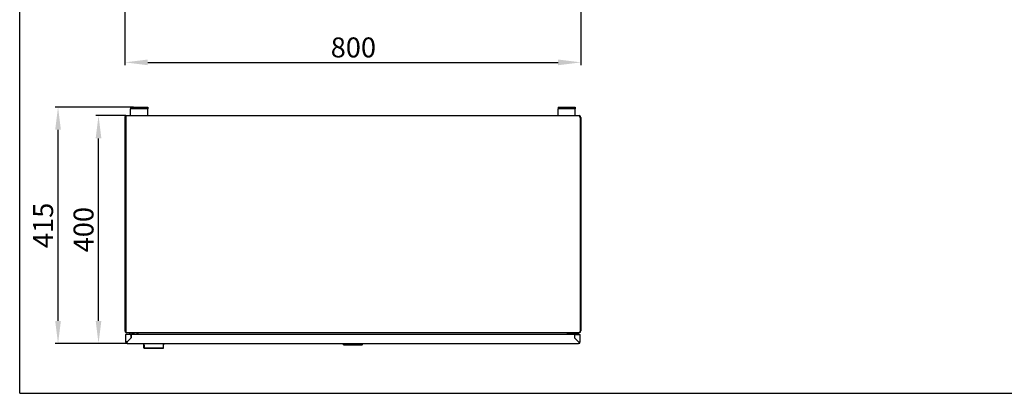
# Model space of a CAD drawing. Units: millimetres. Extents: x 0 to 420, y 0 to 297.
# Drawn here: x 0 to 173, y 0 to 66 of the extents above; entities that cross this region are included whole.
import ezdxf

# ---------------------------------------------------------------- set-up
doc = ezdxf.new("R2010")
doc.units = ezdxf.units.MM
doc.header["$LTSCALE"] = 23.1
doc.header["$PDMODE"] = 3
doc.header["$PDSIZE"] = 1
doc.layers.get('0').update_dxf_attribs({"linetype": 'CONTINUOUS'})
doc.layers.get('Defpoints').update_dxf_attribs({"linetype": 'CONTINUOUS'})
doc.layers.add('07__ASM_ALL_ANNOTATION', color=7, linetype='CONTINUOUS')
doc.layers.add('ALL_FEATURES', color=7, linetype='CONTINUOUS')
doc.styles.get("Standard").update_dxf_attribs({"font": 'gost.ttf'})
doc.dimstyles.new('DIMSTYLE_1', dxfattribs={"dimtxt": 3.5, "dimasz": 4, "dimexe": 0.5, "dimexo": 0, "dimgap": 0.875, "dimtad": 1, "dimdec": 3, "dimlfac": 10, "dimtxsty": 'STANDARD', "dimblk": '_FILLED', "dimblk1": '_FILLED', "dimblk2": '_FILLED', "dimcen": 0.09, "dimadec": 0, "dimazin": 0, "dimtp": 0.8, "dimtm": 0.8, "dimtfac": 1, "dimtdec": 3, "dimtofl": 0, "dimtmove": 0, "dimatfit": 3, "dimldrblk": '_FILLED', "dimfxl": 1, "dimtolj": 1, "dimarcsym": 0})
doc.dimstyles.new('DIMSTYLE_4', dxfattribs={"dimtxt": 3.5, "dimasz": 4, "dimexe": 0.5, "dimexo": 0, "dimgap": 0.875, "dimtad": 1, "dimdec": 3, "dimlfac": 10, "dimtxsty": 'STANDARD', "dimblk": '_FILLED', "dimblk1": '_FILLED', "dimblk2": '_FILLED', "dimcen": 0.09, "dimadec": 0, "dimazin": 0, "dimtp": 0.5, "dimtm": 0.5, "dimtfac": 1, "dimtdec": 3, "dimtofl": 0, "dimtmove": 0, "dimatfit": 3, "dimldrblk": '_FILLED', "dimfxl": 1, "dimtolj": 1, "dimarcsym": 0})

# ---------------------------------------------------------------- blocks, each defined once
blk = doc.blocks.new('_FILLED')
at = {"color": 0, "linetype": 'ByBlock'}
blk.add_solid([(0, 0), (-1, 0.125), (-1, -0.125)], dxfattribs=at)
blk = doc.blocks.new('*D4')
at = {"layer": '07__ASM_ALL_ANNOTATION', "color": 0, "linetype": 'Continuous', "lineweight": -2}
for p, q in [((18.46, 86.9), (18.46, 57.54)), ((98.46, 86.9), (98.46, 57.54)), ((22.46, 58.04), (94.46, 58.04))]:
    blk.add_line(p, q, dxfattribs=at)
at = {"layer": 'Defpoints', "color": 0, "linetype": 'Continuous'}
for p in [(18.46, 86.9), (98.46, 86.9), (98.46, 58.04)]:
    blk.add_point(p, dxfattribs=at)
at = {"layer": '07__ASM_ALL_ANNOTATION', "color": 0, "linetype": 'Continuous', "lineweight": -2, "xscale": 4, "yscale": 4, "zscale": 4, "rotation": 180}
blk.add_blockref('_FILLED', (18.46, 58.04), dxfattribs=at)
at = {"layer": '07__ASM_ALL_ANNOTATION', "color": 0, "linetype": 'Continuous', "lineweight": -2, "xscale": 4, "yscale": 4, "zscale": 4}
blk.add_blockref('_FILLED', (98.46, 58.04), dxfattribs=at)
at = {"layer": '07__ASM_ALL_ANNOTATION', "color": 0, "linetype": 'Continuous', "insert": (58.54, 62.41), "char_height": 3.5, "attachment_point": 2}
blk.add_mtext('\\A1;800', dxfattribs=at)
blk = doc.blocks.new('*D8')
at = {"layer": '07__ASM_ALL_ANNOTATION', "color": 0, "linetype": 'Continuous', "lineweight": -2}
for p, q in [((18.61, 48.71), (13.33, 48.71)), ((13.83, 12.71), (13.83, 44.71)), ((18.88, 8.71), (13.33, 8.71))]:
    blk.add_line(p, q, dxfattribs=at)
at = {"layer": 'Defpoints', "color": 0, "linetype": 'Continuous'}
for p in [(13.83, 48.71), (18.61, 48.71), (18.88, 8.71)]:
    blk.add_point(p, dxfattribs=at)
at = {"layer": '07__ASM_ALL_ANNOTATION', "color": 0, "linetype": 'Continuous', "lineweight": -2, "xscale": 4, "yscale": 4, "zscale": 4}
for p, rotation in [((13.83, 48.71), 90), ((13.83, 8.71), 270)]:
    blk.add_blockref('_FILLED', p, dxfattribs=dict(at, rotation=rotation))
at = {"layer": '07__ASM_ALL_ANNOTATION', "color": 0, "linetype": 'Continuous', "insert": (9.45, 28.7), "char_height": 3.5, "attachment_point": 2, "rotation": 90}
blk.add_mtext('\\A1;400', dxfattribs=at)
blk = doc.blocks.new('*D9')
at = {"layer": '07__ASM_ALL_ANNOTATION', "color": 0, "linetype": 'Continuous', "lineweight": -2}
for p, q in [((19.96, 50.21), (6.23, 50.21)), ((6.73, 12.71), (6.73, 46.21)), ((18.88, 8.71), (6.23, 8.71))]:
    blk.add_line(p, q, dxfattribs=at)
at = {"layer": 'Defpoints', "color": 0, "linetype": 'Continuous'}
for p in [(6.73, 50.21), (19.96, 50.21), (18.88, 8.71)]:
    blk.add_point(p, dxfattribs=at)
at = {"layer": '07__ASM_ALL_ANNOTATION', "color": 0, "linetype": 'Continuous', "lineweight": -2, "xscale": 4, "yscale": 4, "zscale": 4}
for p, rotation in [((6.73, 50.21), 90), ((6.73, 8.71), 270)]:
    blk.add_blockref('_FILLED', p, dxfattribs=dict(at, rotation=rotation))
at = {"layer": '07__ASM_ALL_ANNOTATION', "color": 0, "linetype": 'Continuous', "insert": (2.36, 29.45), "char_height": 3.5, "attachment_point": 2, "rotation": 90}
blk.add_mtext('\\A1;415', dxfattribs=at)

msp = doc.modelspace()

# ---------------------------------------------------------------- linework, layer by layer
at = {"color": 7, "linetype": 'Continuous'}
for p, q in [((0, 0), (0, 297)), ((19.45589, 50.2114), (19.45589, 49.9114)), ((19.45589, 50.2114), (22.45589, 50.2114)), ((22.45589, 50.2114), (22.45589, 49.9114)), ((94.45589, 50.2114), (97.45589, 50.2114)), ((94.45589, 50.2114), (94.45589, 49.9114)), ((97.45589, 50.2114), (97.45589, 49.9114)), ((18.45589, 48.5614), (18.45589, 10.9314)), ((18.60589, 48.5614), (18.45589, 48.5614)), ((18.60589, 48.7114), (18.60589, 10.73081)), ((18.60589, 48.7114), (98.13589, 48.7114)), ((19.45589, 48.7114), (19.45589, 49.9114)), ((22.45589, 49.9114), (19.45589, 49.9114)), ((22.45589, 48.7114), (22.45589, 49.9114)), ((97.45589, 49.9114), (94.45589, 49.9114)), ((94.45589, 48.7114), (94.45589, 49.9114)), ((97.45589, 48.7114), (97.45589, 49.9114)), ((98.30589, 48.3914), (98.45589, 48.3914)), ((98.30589, 48.3914), (98.30589, 10.9314)), ((98.45589, 48.3914), (98.45589, 10.9314)), ((18.51179, 10.7614), (18.45589, 10.7614)), ((18.77589, 10.6114), (18.81831, 10.6114)), ((98.13589, 10.6114), (18.81831, 10.6114)), ((19.26589, 10.6114), (19.26589, 10.4914)), ((19.49089, 10.6114), (19.26589, 10.4914)), ((19.59089, 10.4514), (19.72089, 10.4514)), ((19.59089, 10.3114), (19.59089, 10.4514)), ((19.72089, 10.4514), (19.72089, 10.3114)), ((19.82089, 10.6114), (20.04589, 10.4914)), ((20.04589, 10.6114), (20.04589, 10.4914)), ((20.63589, 10.4414), (20.63589, 10.3114)), ((20.78589, 10.3114), (20.78589, 10.50816)), ((96.12589, 10.3114), (96.12589, 10.50816)), ((96.28954, 10.50816), (96.19384, 10.54902)), ((96.27589, 10.4414), (96.27589, 10.3114)), ((96.86589, 10.4114), (96.86589, 10.3914)), ((96.86589, 10.3914), (97.64589, 10.3914)), ((97.64589, 10.4114), (97.64589, 10.3914)), ((98.13589, 10.6114), (98.13589, 10.6171)), ((98.3045, 10.65943), (98.26478, 10.72365)), ((19.55589, 10.3114), (18.55589, 10.3114)), ((18.55589, 10.3114), (18.55589, 9.0314)), ((18.59181, 9.0314), (18.55589, 9.0314)), ((18.87589, 9.0314), (18.59181, 9.0314)), ((18.7592, 8.88007), (18.7592, 8.95101)), ((19.55589, 9.7214), (18.87589, 9.0414)), ((18.87589, 9.0314), (19.56589, 9.7214)), ((18.87589, 8.7114), (98.03589, 8.7114)), ((19.55589, 9.7214), (19.55589, 10.3114)), ((97.34589, 10.3114), (19.56589, 10.3114)), ((19.56589, 10.3114), (19.56589, 9.7214)), ((19.95589, 10.32917), (19.95589, 10.32437)), ((21.7965, 7.95806), (21.78335, 8.7114)), ((25.21527, 7.95769), (25.22842, 8.7114)), ((56.70589, 8.7114), (56.70589, 8.6614)), ((60.20589, 8.7114), (60.20589, 8.6614)), ((97.34589, 10.3114), (97.34589, 9.7214)), ((97.34589, 9.7214), (98.03589, 9.0314)), ((97.35589, 10.3114), (98.35589, 10.3114)), ((97.35589, 10.3114), (97.35589, 9.7214)), ((98.03589, 9.0414), (97.35589, 9.7214)), ((98.03589, 9.0314), (98.27697, 9.0314)), ((98.15258, 8.88007), (98.15258, 8.95101)), ((98.27697, 9.0314), (98.35589, 9.0314)), ((98.35589, 9.0314), (98.35589, 10.3114)), ((21.83656, 8.4969), (21.84675, 7.90868)), ((21.84675, 7.90868), (25.16416, 7.90868)), ((25.16414, 7.9074), (21.84677, 7.9074)), ((56.85589, 8.5114), (60.05589, 8.5114)), ((0, 0), (420, 0))]:
    msp.add_line(p, q, dxfattribs=at)
for centre, radius, start, end in [((98.13589, 48.3914), 0.32, 0, 90), ((98.13589, 48.3914), 0.17, 0, 37.6225255), ((18.77589, 10.9314), 0.32, 180, 270), ((19.46589, 10.4914), 0.2, 180, 236.632987), ((19.84589, 10.4914), 0.2, 303.367013, 360), ((20.46589, 10.4414), 0.17, 0, 90), ((20.03795, 9.37079), 1.36126, 56.6710758, 57.2341184), ((20.46589, 10.4414), 0.32, 0, 11.8026017), ((96.88285, 9.35697), 1.37776, 122.8850904, 123.3268992), ((96.44589, 10.4414), 0.32, 166.9105252, 172.2929563), ((96.73088, 9.59424), 1.096, 120.6500346, 122.9481546), ((96.44589, 10.4414), 0.17, 101.1467121, 180), ((98.09326, 10.79217), 0.18077, 270.0647657, 280.5842505), ((98.13589, 10.9314), 0.32, 270, 360), ((18.87589, 9.0314), 0.32, 180, 270), ((18.87589, 9.0314), 0.17, 180, 225), ((18.00098, 10.14676), 1.41588, 302.3784798, 304.2622766), ((17.516, 9.92324), 1.62288, 319.9998355, 321.3838933), ((17.152, 10.21515), 2.08947, 321.3589112, 321.9807467), ((56.85589, 8.6614), 0.15, 180, 270), ((60.05589, 8.6614), 0.15, 270, 360), ((98.03589, 9.0314), 0.32, 270, 360), ((99.75978, 10.21515), 2.08947, 218.0192533, 218.6410888), ((98.86787, 10.08047), 1.33691, 236.1726277, 237.6538018), ((99.39577, 9.92324), 1.62288, 218.6161067, 220.0001645), ((98.03589, 9.0314), 0.17, 315, 360), ((21.84677, 7.95765), 0.05025, 181, 270), ((25.16501, 7.95765), 0.05025, 270, 359)]:
    msp.add_arc(centre, radius, start, end, dxfattribs=at)
for centre, ratio in [((59.87386, 8.6614), 0.841289963), ((59.88697, 8.6614), 0.579063479)]:
    msp.add_ellipse(centre, major_axis=(0, 0.15), ratio=ratio, start_param=-3.141592654, end_param=-2.801755744, dxfattribs=at)
for points, knots in [([(98.13589, 48.7114), (98.14818, 48.7114), (98.17739, 48.69397), (98.22436, 48.6199), (98.25103, 48.54863), (98.27016, 48.49514)], [0, 0, 0, 0, 0.140256265, 0.351808527, 1, 1, 1, 1]), ([(18.81831, 10.6114), (18.80646, 10.6114), (18.75512, 10.61662), (18.70811, 10.64278), (18.67669, 10.66649)], [0, 0, 0, 0, 0.231574042, 1, 1, 1, 1]), ([(20.50831, 10.6114), (20.53062, 10.6114), (20.62614, 10.60157), (20.71333, 10.55492), (20.77468, 10.51545)], [0, 0, 0, 0, 0.234170041, 1, 1, 1, 1]), ([(96.40346, 10.6114), (96.38411, 10.6114), (96.30234, 10.60419), (96.22575, 10.5688), (96.17215, 10.53712)], [0, 0, 0, 0, 0.237050639, 1, 1, 1, 1]), ([(98.15945, 10.62364), (98.16503, 10.6257), (98.18821, 10.63532), (98.20985, 10.64838), (98.22544, 10.65944)], [0, 0, 0, 0, 0.23734344, 1, 1, 1, 1]), ([(98.30589, 10.9314), (98.30589, 10.88359), (98.29491, 10.78804), (98.25669, 10.69589), (98.22546, 10.65943)], [0, 0, 0, 0, 0.498987412, 1, 1, 1, 1]), ([(18.7592, 8.88007), (18.76537, 8.864), (18.78649, 8.8126), (18.81015, 8.75972), (18.83699, 8.73185)], [0, 0, 0, 0, 0.307958844, 1, 1, 1, 1]), ([(18.83699, 8.73185), (18.84272, 8.72591), (18.85422, 8.71597), (18.86919, 8.7114), (18.87589, 8.7114)], [0, 0, 0, 0, 0.551914904, 1, 1, 1, 1]), ([(98.07478, 8.73185), (98.06906, 8.72591), (98.05756, 8.71597), (98.04259, 8.7114), (98.03589, 8.7114)], [0, 0, 0, 0, 0.551914904, 1, 1, 1, 1]), ([(98.15258, 8.88007), (98.14641, 8.864), (98.12529, 8.8126), (98.10163, 8.75972), (98.07478, 8.73185)], [0, 0, 0, 0, 0.307958844, 1, 1, 1, 1]), ([(21.83639, 8.49691), (21.82393, 8.49696), (21.79867, 8.50548), (21.78672, 8.53006), (21.78651, 8.54173)], [0, 0, 0, 0, 0.516398902, 1, 1, 1, 1]), ([(21.7965, 7.95806), (21.79673, 7.94538), (21.80765, 7.91918), (21.83406, 7.90863), (21.84675, 7.90868)], [0, 0, 0, 0, 0.500004483, 1, 1, 1, 1]), ([(25.16416, 7.90859), (25.177, 7.90854), (25.20382, 7.91878), (25.21505, 7.94532), (25.21527, 7.95815)], [0, 0, 0, 0, 0.500297414, 1, 1, 1, 1]), ([(25.22527, 8.54174), (25.22506, 8.53006), (25.21307, 8.50541), (25.18772, 8.49692), (25.17522, 8.49691)], [0, 0, 0, 0, 0.48331182, 1, 1, 1, 1])]:
    msp.add_open_spline(points, degree=3, knots=knots, dxfattribs=at)
for points in [[(98.27016, 48.49514), (98.28247, 48.46071), (98.29417, 48.42605), (98.30589, 48.3914)], [(18.64129, 10.69605), (18.62907, 10.70719), (18.6173, 10.71884), (18.60589, 10.73081)], [(18.67669, 10.66649), (18.66442, 10.67575), (18.65265, 10.68569), (18.64129, 10.69605)], [(98.12646, 10.61448), (98.13768, 10.61657), (98.14874, 10.6197), (98.15945, 10.62364)], [(18.87589, 9.0314), (18.85011, 9.01291), (18.82433, 8.99441), (18.79809, 8.97658)], [(18.87589, 9.0314), (18.85025, 8.99678), (18.82463, 8.96213), (18.79809, 8.92819)], [(98.03589, 9.0314), (98.06491, 9.01058), (98.09394, 8.98974), (98.12363, 8.96987)], [(98.03589, 9.0314), (98.06152, 8.99678), (98.08714, 8.96213), (98.11368, 8.92819)]]:
    msp.add_open_spline(points, degree=3, dxfattribs=at)
at = {"layer": 'ALL_FEATURES', "color": 7, "linetype": 'Continuous'}
for p in [(96.65589, 10.4114), (97.95589, 10.6114)]:
    msp.add_line(p, (97.95589, 10.4114), dxfattribs=at)
for radius in [0.3, 0.1]:
    msp.add_arc((96.65589, 10.3114), radius, 90, 180, dxfattribs=at)

# ---------------------------------------------------------------- dimensions: what is measured, and where the dimension line sits
at = {"layer": '07__ASM_ALL_ANNOTATION', "color": 7, "linetype": 'Continuous'}
dim = msp.add_linear_dim(base=(98.45589, 58.03949), p1=(18.45589, 86.8972), p2=(98.45589, 86.8972), dimstyle='DIMSTYLE_1', dxfattribs=at)
dim.commit()
dim.dimension.update_dxf_attribs({"geometry": '*D4', "text_midpoint": (58.54009, 58.03949), "dimtype": 160})
for base, p2, dimstyle, picture, middle in [((6.73491, 50.2114), (19.95589, 50.2114), 'DIMSTYLE_1', '*D9', (6.73491, 29.44693)), ((13.82738, 48.7114), (18.60589, 48.7114), 'DIMSTYLE_4', '*D8', (13.82738, 28.70497))]:
    dim = msp.add_linear_dim(base=base, p1=(18.87589, 8.7114), p2=p2, angle=90, dimstyle=dimstyle, dxfattribs=at)
    dim.commit()
    dim.dimension.update_dxf_attribs({"geometry": picture, "text_midpoint": middle, "dimtype": 160})

doc.saveas('drawing.dxf')
